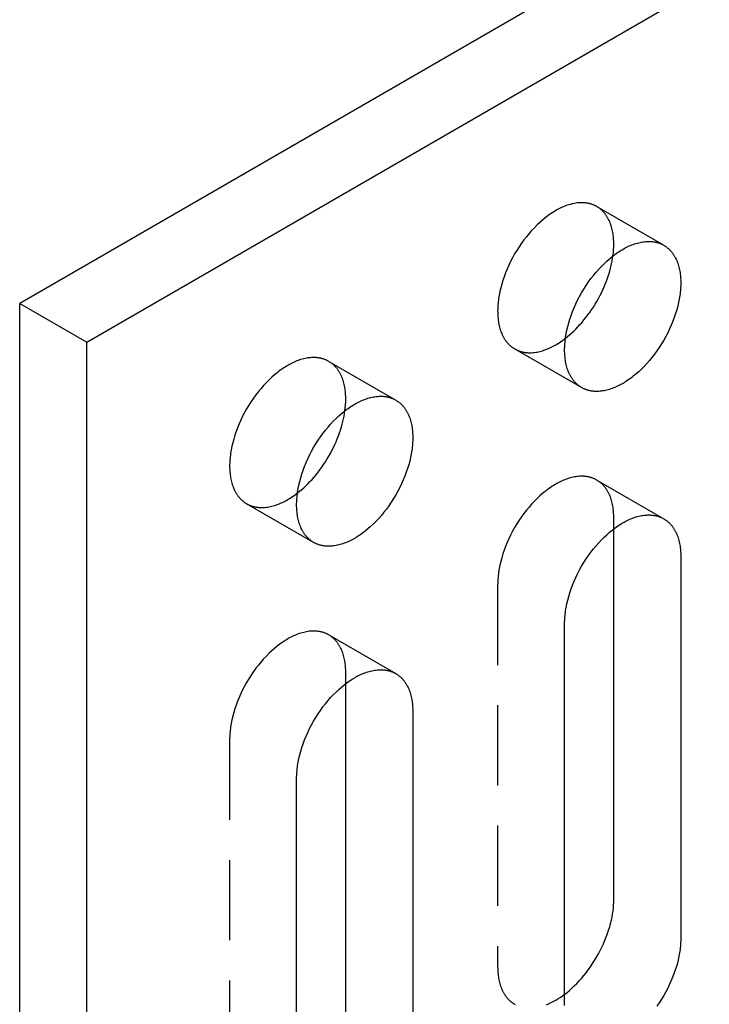
# Model space of a CAD drawing. Units: millimetres. Extents: x 1714 to 2371, y 833 to 1001.
# Drawn here: x 2200 to 2222, y 907 to 938 of the extents above; entities that cross this region are included whole.
import ezdxf

# ---------------------------------------------------------------- set-up
doc = ezdxf.new("R2010")
doc.units = ezdxf.units.MM
doc.header["$LTSCALE"] = 0.2
doc.linetypes.add('STRICHLINIE', pattern=[19.05, 12.7, -6.35])
doc.layers.add('GIP_Hidden', color=8, linetype='STRICHLINIE')
doc.layers.add('GIP_Visible', color=7, linetype='Continuous')

# ---------------------------------------------------------------- blocks, each defined once
blk = doc.blocks.new('VECO-A-H3-85-180-60_LL_Iso')
at = {"layer": 'GIP_Hidden'}
for points in [[(18.271, 99.415), (18.254, 99.424), (18.236, 99.433), (18.219, 99.442), (18.202, 99.451), (18.184, 99.459), (18.166, 99.466), (18.148, 99.473), (18.129, 99.48), (18.111, 99.487), (18.092, 99.493), (18.073, 99.498), (18.054, 99.504), (18.035, 99.509), (18.016, 99.513), (17.996, 99.517), (17.977, 99.521), (17.957, 99.524), (17.937, 99.527), (17.917, 99.53), (17.897, 99.532), (17.876, 99.533), (17.856, 99.535), (17.836, 99.536), (17.815, 99.536), (17.794, 99.537), (17.774, 99.536), (17.753, 99.536), (17.732, 99.535), (17.69, 99.532), (17.647, 99.528), (17.605, 99.522), (17.562, 99.515), (17.519, 99.506), (17.476, 99.496), (17.434, 99.485), (17.391, 99.472), (17.348, 99.459), (17.305, 99.444), (17.262, 99.428), (17.22, 99.41), (17.178, 99.392), (17.136, 99.373), (17.094, 99.352), (17.053, 99.331), (17.011, 99.309), (16.971, 99.286), (16.93, 99.262), (16.889, 99.237), (16.847, 99.21), (16.805, 99.182), (16.763, 99.153), (16.721, 99.122), (16.679, 99.091), (16.636, 99.057), (16.55, 98.987), (16.465, 98.912), (16.379, 98.832), (16.294, 98.746), (16.209, 98.656), (16.126, 98.561), (16.044, 98.462), (15.965, 98.359), (15.887, 98.252), (15.812, 98.142), (15.74, 98.029), (15.671, 97.914), (15.605, 97.796), (15.543, 97.677), (15.485, 97.557), (15.432, 97.436), (15.382, 97.316), (15.337, 97.195), (15.297, 97.076), (15.261, 96.958), (15.23, 96.841), (15.203, 96.727), (15.181, 96.615), (15.163, 96.506), (15.155, 96.452), (15.149, 96.4), (15.144, 96.348), (15.14, 96.297), (15.136, 96.247), (15.134, 96.197), (15.133, 96.149), (15.132, 96.102), (15.133, 96.055), (15.134, 96.008), (15.136, 95.962), (15.14, 95.915), (15.144, 95.869), (15.149, 95.823), (15.155, 95.778), (15.163, 95.733), (15.171, 95.689), (15.181, 95.645), (15.191, 95.601), (15.203, 95.558), (15.216, 95.516), (15.23, 95.475), (15.245, 95.434), (15.261, 95.395), (15.279, 95.356), (15.297, 95.318), (15.307, 95.299), (15.317, 95.281), (15.327, 95.263), (15.337, 95.245), (15.348, 95.228), (15.359, 95.21), (15.371, 95.193), (15.382, 95.177), (15.394, 95.16), (15.407, 95.144), (15.419, 95.128), (15.432, 95.113), (15.445, 95.098), (15.458, 95.083), (15.472, 95.068), (15.485, 95.054), (15.5, 95.04), (15.514, 95.027), (15.528, 95.014), (15.543, 95.001), (15.558, 94.989), (15.574, 94.976), (15.589, 94.965), (15.605, 94.953), (15.621, 94.942), (15.637, 94.932), (15.654, 94.921), (15.671, 94.911)], [(18.809, 98.225), (18.809, 98.271), (18.807, 98.318), (18.805, 98.365), (18.802, 98.411), (18.797, 98.457), (18.792, 98.503), (18.786, 98.548), (18.778, 98.593), (18.77, 98.638), (18.76, 98.682), (18.75, 98.725), (18.738, 98.768), (18.725, 98.81), (18.711, 98.851), (18.696, 98.892), (18.68, 98.931), (18.663, 98.97), (18.644, 99.008), (18.634, 99.027), (18.624, 99.045), (18.614, 99.063), (18.604, 99.081), (18.593, 99.099), (18.582, 99.116), (18.57, 99.133), (18.559, 99.149), (18.547, 99.166), (18.535, 99.182), (18.522, 99.198), (18.509, 99.213), (18.496, 99.228), (18.483, 99.243), (18.47, 99.258), (18.456, 99.272), (18.442, 99.286), (18.427, 99.299), (18.413, 99.312), (18.398, 99.325), (18.383, 99.338), (18.367, 99.35), (18.352, 99.362), (18.336, 99.373), (18.32, 99.384), (18.304, 99.395), (18.287, 99.405), (18.271, 99.415)], [(18.271, 99.415), (20.392, 98.19)], [(18.783, 97.853), (18.795, 97.95), (18.803, 98.045), (18.807, 98.136), (18.809, 98.181), (18.809, 98.225)], [(15.671, 94.911), (15.687, 94.902), (15.705, 94.893), (15.722, 94.884), (15.74, 94.876), (15.757, 94.868), (15.775, 94.86), (15.793, 94.853), (15.812, 94.846), (15.83, 94.84), (15.849, 94.833), (15.868, 94.828), (15.887, 94.823), (15.906, 94.818), (15.925, 94.813), (15.945, 94.809), (15.965, 94.805), (15.984, 94.802), (16.004, 94.799), (16.024, 94.797), (16.044, 94.795), (16.065, 94.793), (16.085, 94.791), (16.106, 94.79), (16.126, 94.79), (16.147, 94.79), (16.168, 94.79), (16.188, 94.79), (16.209, 94.791), (16.252, 94.794), (16.294, 94.799), (16.336, 94.804), (16.379, 94.812), (16.422, 94.82), (16.465, 94.83), (16.508, 94.841), (16.55, 94.854), (16.593, 94.868), (16.636, 94.882), (16.679, 94.899), (16.721, 94.916), (16.763, 94.934), (16.805, 94.953), (16.847, 94.974), (16.889, 94.995), (16.93, 95.017), (16.971, 95.04), (17.008, 95.062), (17.046, 95.086), (17.123, 95.136), (17.201, 95.19), (17.28, 95.249)], [(17.792, 93.687), (15.671, 94.911)], [(9.785, 94.516), (9.768, 94.525), (9.751, 94.534), (9.734, 94.543), (9.716, 94.552), (9.699, 94.56), (9.681, 94.567), (9.662, 94.574), (9.644, 94.581), (9.626, 94.588), (9.607, 94.594), (9.588, 94.599), (9.569, 94.605), (9.55, 94.61), (9.53, 94.614), (9.511, 94.618), (9.491, 94.622), (9.472, 94.625), (9.452, 94.628), (9.432, 94.631), (9.411, 94.633), (9.391, 94.634), (9.371, 94.636), (9.35, 94.637), (9.33, 94.637), (9.309, 94.638), (9.288, 94.637), (9.267, 94.637), (9.246, 94.636), (9.204, 94.633), (9.162, 94.629), (9.119, 94.623), (9.077, 94.616), (9.034, 94.607), (8.991, 94.597), (8.948, 94.586), (8.905, 94.573), (8.863, 94.56), (8.82, 94.545), (8.777, 94.529), (8.735, 94.511), (8.693, 94.493), (8.65, 94.474), (8.609, 94.453), (8.567, 94.432), (8.526, 94.41), (8.485, 94.387), (8.444, 94.363), (8.403, 94.338), (8.362, 94.311), (8.32, 94.283), (8.278, 94.254), (8.236, 94.223), (8.193, 94.192), (8.151, 94.158), (8.065, 94.088), (7.979, 94.013), (7.894, 93.933), (7.809, 93.847), (7.724, 93.757), (7.641, 93.662), (7.559, 93.563), (7.479, 93.46), (7.402, 93.353), (7.326, 93.243), (7.254, 93.13), (7.185, 93.015), (7.12, 92.897), (7.058, 92.778), (7, 92.658), (6.946, 92.537), (6.897, 92.417), (6.852, 92.296), (6.812, 92.177), (6.776, 92.059), (6.745, 91.942), (6.718, 91.828), (6.695, 91.716), (6.677, 91.607), (6.67, 91.553), (6.664, 91.501), (6.659, 91.449), (6.654, 91.398), (6.651, 91.348), (6.649, 91.298), (6.647, 91.25), (6.647, 91.203), (6.647, 91.156), (6.649, 91.109), (6.651, 91.063), (6.654, 91.016), (6.659, 90.97), (6.664, 90.924), (6.67, 90.879), (6.677, 90.834), (6.686, 90.79), (6.695, 90.746), (6.706, 90.702), (6.718, 90.66), (6.731, 90.617), (6.745, 90.576), (6.76, 90.536), (6.776, 90.496), (6.793, 90.457), (6.812, 90.419), (6.821, 90.4), (6.831, 90.382), (6.842, 90.364), (6.852, 90.346), (6.863, 90.329), (6.874, 90.311), (6.885, 90.294), (6.897, 90.278), (6.909, 90.261), (6.921, 90.245), (6.934, 90.229), (6.946, 90.214), (6.96, 90.199), (6.973, 90.184), (6.986, 90.17), (7, 90.155), (7.014, 90.141), (7.029, 90.128), (7.043, 90.115), (7.058, 90.102), (7.073, 90.09), (7.088, 90.077), (7.104, 90.066), (7.12, 90.054), (7.136, 90.043), (7.152, 90.033), (7.169, 90.022), (7.185, 90.012)], [(10.324, 93.326), (10.323, 93.372), (10.322, 93.419), (10.32, 93.466), (10.316, 93.512), (10.312, 93.558), (10.307, 93.604), (10.3, 93.649), (10.293, 93.694), (10.285, 93.739), (10.275, 93.783), (10.265, 93.826), (10.253, 93.869), (10.24, 93.911), (10.226, 93.952), (10.211, 93.993), (10.195, 94.032), (10.177, 94.071), (10.159, 94.109), (10.149, 94.128), (10.139, 94.146), (10.129, 94.164), (10.118, 94.182), (10.108, 94.2), (10.096, 94.217), (10.085, 94.234), (10.073, 94.25), (10.062, 94.267), (10.049, 94.283), (10.037, 94.299), (10.024, 94.314), (10.011, 94.329), (9.998, 94.344), (9.984, 94.359), (9.97, 94.373), (9.956, 94.387), (9.942, 94.4), (9.927, 94.413), (9.913, 94.426), (9.898, 94.439), (9.882, 94.451), (9.867, 94.463), (9.851, 94.474), (9.835, 94.485), (9.818, 94.496), (9.802, 94.506), (9.785, 94.516)], [(9.785, 94.516), (11.907, 93.291)], [(10.298, 92.954), (10.309, 93.051), (10.317, 93.146), (10.322, 93.237), (10.323, 93.282), (10.324, 93.326)], [(18.271, 90.76), (18.254, 90.769), (18.236, 90.779), (18.219, 90.787), (18.202, 90.796), (18.184, 90.804), (18.166, 90.811), (18.148, 90.819), (18.129, 90.825), (18.111, 90.832), (18.092, 90.838), (18.073, 90.844), (18.054, 90.849), (18.035, 90.854), (18.016, 90.858), (17.996, 90.862), (17.977, 90.866), (17.957, 90.869), (17.937, 90.872), (17.917, 90.875), (17.897, 90.877), (17.876, 90.879), (17.856, 90.88), (17.836, 90.881), (17.815, 90.881), (17.794, 90.882), (17.774, 90.882), (17.753, 90.881), (17.732, 90.88), (17.69, 90.877), (17.647, 90.873), (17.605, 90.867), (17.562, 90.86), (17.519, 90.851), (17.476, 90.841), (17.434, 90.83), (17.391, 90.818), (17.348, 90.804), (17.305, 90.789), (17.262, 90.773), (17.22, 90.756), (17.178, 90.737), (17.136, 90.718), (17.094, 90.698), (17.053, 90.676), (17.011, 90.654), (16.971, 90.631), (16.93, 90.607), (16.889, 90.582), (16.847, 90.555), (16.805, 90.527), (16.763, 90.498), (16.721, 90.467), (16.679, 90.436), (16.636, 90.403), (16.55, 90.332), (16.465, 90.257), (16.379, 90.177), (16.294, 90.091), (16.209, 90.001), (16.126, 89.906), (16.044, 89.807), (15.965, 89.704), (15.887, 89.597), (15.812, 89.487), (15.74, 89.374), (15.671, 89.259), (15.605, 89.141), (15.543, 89.022), (15.485, 88.902), (15.432, 88.781), (15.382, 88.661), (15.337, 88.54), (15.297, 88.421), (15.261, 88.303), (15.23, 88.186), (15.203, 88.072), (15.181, 87.96), (15.163, 87.851), (15.155, 87.797), (15.149, 87.745), (15.144, 87.693), (15.14, 87.642), (15.136, 87.592), (15.134, 87.542), (15.133, 87.494), (15.132, 87.447)], [(18.809, 89.57), (18.809, 89.617), (18.807, 89.663), (18.805, 89.71), (18.802, 89.756), (18.797, 89.802), (18.792, 89.848), (18.786, 89.893), (18.778, 89.938), (18.77, 89.983), (18.76, 90.027), (18.75, 90.07), (18.738, 90.113), (18.725, 90.155), (18.711, 90.196), (18.696, 90.237), (18.68, 90.277), (18.663, 90.315), (18.644, 90.353), (18.634, 90.372), (18.624, 90.39), (18.614, 90.408), (18.604, 90.426), (18.593, 90.444), (18.582, 90.461), (18.57, 90.478), (18.559, 90.495), (18.547, 90.511), (18.535, 90.527), (18.522, 90.543), (18.509, 90.558), (18.496, 90.573), (18.483, 90.588), (18.47, 90.603), (18.456, 90.617), (18.442, 90.631), (18.427, 90.644), (18.413, 90.658), (18.398, 90.67), (18.383, 90.683), (18.367, 90.695), (18.352, 90.707), (18.336, 90.718), (18.32, 90.729), (18.304, 90.74), (18.287, 90.75), (18.271, 90.76)], [(18.271, 90.76), (20.392, 89.535)], [(7.185, 90.012), (7.202, 90.003), (7.219, 89.994), (7.237, 89.985), (7.254, 89.977), (7.272, 89.969), (7.29, 89.961), (7.308, 89.954), (7.326, 89.947), (7.345, 89.941), (7.364, 89.934), (7.383, 89.929), (7.402, 89.924), (7.421, 89.919), (7.44, 89.914), (7.46, 89.91), (7.479, 89.906), (7.499, 89.903), (7.519, 89.9), (7.539, 89.898), (7.559, 89.896), (7.579, 89.894), (7.6, 89.892), (7.62, 89.891), (7.641, 89.891), (7.662, 89.891), (7.682, 89.891), (7.703, 89.891), (7.724, 89.892), (7.766, 89.895), (7.809, 89.9), (7.851, 89.905), (7.894, 89.913), (7.937, 89.921), (7.979, 89.931), (8.022, 89.942), (8.065, 89.955), (8.108, 89.969), (8.151, 89.984), (8.193, 90), (8.236, 90.017), (8.278, 90.035), (8.32, 90.054), (8.362, 90.075), (8.403, 90.096), (8.444, 90.118), (8.485, 90.141), (8.523, 90.164), (8.562, 90.187), (8.64, 90.238), (8.718, 90.293), (8.797, 90.352)], [(9.307, 88.788), (7.185, 90.012)], [(18.809, 89.218), (18.809, 89.57)], [(15.132, 87.447), (15.132, 75.363)], [(9.785, 85.861), (9.768, 85.87), (9.751, 85.88), (9.734, 85.888), (9.716, 85.897), (9.699, 85.905), (9.681, 85.912), (9.662, 85.92), (9.644, 85.926), (9.626, 85.933), (9.607, 85.939), (9.588, 85.945), (9.569, 85.95), (9.55, 85.955), (9.53, 85.959), (9.511, 85.963), (9.491, 85.967), (9.472, 85.97), (9.452, 85.973), (9.432, 85.976), (9.411, 85.978), (9.391, 85.98), (9.371, 85.981), (9.35, 85.982), (9.33, 85.982), (9.309, 85.983), (9.288, 85.983), (9.267, 85.982), (9.246, 85.981), (9.204, 85.978), (9.162, 85.974), (9.119, 85.968), (9.077, 85.961), (9.034, 85.952), (8.991, 85.942), (8.948, 85.931), (8.905, 85.919), (8.863, 85.905), (8.82, 85.89), (8.777, 85.874), (8.735, 85.857), (8.693, 85.838), (8.65, 85.819), (8.609, 85.799), (8.567, 85.777), (8.526, 85.755), (8.485, 85.732), (8.444, 85.708), (8.403, 85.683), (8.362, 85.656), (8.32, 85.628), (8.278, 85.599), (8.236, 85.568), (8.193, 85.537), (8.151, 85.504), (8.065, 85.433), (7.979, 85.358), (7.894, 85.278), (7.809, 85.192), (7.724, 85.102), (7.641, 85.007), (7.559, 84.908), (7.479, 84.805), (7.402, 84.698), (7.326, 84.588), (7.254, 84.475), (7.185, 84.36), (7.12, 84.242), (7.058, 84.123), (7, 84.003), (6.946, 83.882), (6.897, 83.762), (6.852, 83.641), (6.812, 83.522), (6.776, 83.404), (6.745, 83.287), (6.718, 83.173), (6.695, 83.061), (6.677, 82.952), (6.67, 82.898), (6.664, 82.846), (6.659, 82.794), (6.654, 82.743), (6.651, 82.693), (6.649, 82.643), (6.647, 82.595), (6.647, 82.548)], [(10.324, 84.671), (10.323, 84.718), (10.322, 84.764), (10.32, 84.811), (10.316, 84.857), (10.312, 84.903), (10.307, 84.949), (10.3, 84.994), (10.293, 85.039), (10.285, 85.084), (10.275, 85.128), (10.265, 85.171), (10.253, 85.214), (10.24, 85.256), (10.226, 85.297), (10.211, 85.338), (10.195, 85.378), (10.177, 85.416), (10.159, 85.454), (10.149, 85.473), (10.139, 85.491), (10.129, 85.509), (10.118, 85.527), (10.108, 85.545), (10.096, 85.562), (10.085, 85.579), (10.073, 85.596), (10.062, 85.612), (10.049, 85.628), (10.037, 85.644), (10.024, 85.659), (10.011, 85.675), (9.998, 85.689), (9.984, 85.704), (9.97, 85.718), (9.956, 85.732), (9.942, 85.745), (9.927, 85.759), (9.913, 85.771), (9.898, 85.784), (9.882, 85.796), (9.867, 85.808), (9.851, 85.819), (9.835, 85.83), (9.818, 85.841), (9.802, 85.851), (9.785, 85.861)], [(9.785, 85.861), (11.907, 84.636)], [(10.324, 84.319), (10.324, 84.671)], [(6.647, 82.548), (6.647, 70.464)], [(15.132, 75.363), (15.133, 75.316), (15.134, 75.269), (15.136, 75.223), (15.14, 75.176), (15.144, 75.13), (15.149, 75.084), (15.155, 75.039), (15.163, 74.994), (15.171, 74.95), (15.181, 74.906), (15.191, 74.862), (15.203, 74.819), (15.216, 74.777), (15.23, 74.736), (15.245, 74.695), (15.261, 74.656), (15.279, 74.617), (15.297, 74.579), (15.307, 74.56), (15.317, 74.542), (15.327, 74.524), (15.337, 74.506), (15.348, 74.489), (15.359, 74.471), (15.371, 74.454), (15.382, 74.438), (15.394, 74.421), (15.407, 74.405), (15.419, 74.389), (15.432, 74.374), (15.445, 74.359), (15.458, 74.344), (15.472, 74.329), (15.485, 74.315), (15.5, 74.301), (15.514, 74.288), (15.528, 74.275), (15.543, 74.262), (15.558, 74.25), (15.574, 74.237), (15.589, 74.226), (15.605, 74.214), (15.621, 74.203), (15.637, 74.193), (15.654, 74.182), (15.671, 74.172)], [(15.671, 74.172), (15.687, 74.163)], [(16.679, 74.16), (16.721, 74.177), (16.763, 74.195), (16.805, 74.214), (16.847, 74.235), (16.889, 74.256), (16.93, 74.278), (16.971, 74.301), (17.04, 74.343), (17.111, 74.388), (17.182, 74.438), (17.255, 74.491)]]:
    blk.add_lwpolyline(points, dxfattribs=at)
at = {"layer": 'GIP_Visible'}
for points in [[(121.622, 166.565), (0, 96.347)], [(2.121, 95.122), (123.744, 165.341)], [(17.792, 93.687), (17.775, 93.697), (17.759, 93.707), (17.742, 93.718), (17.726, 93.729), (17.711, 93.74), (17.695, 93.752), (17.68, 93.764), (17.665, 93.776), (17.65, 93.789), (17.635, 93.802), (17.621, 93.816), (17.607, 93.83), (17.593, 93.844), (17.579, 93.858), (17.566, 93.873), (17.553, 93.888), (17.54, 93.904), (17.528, 93.92), (17.516, 93.936), (17.504, 93.952), (17.492, 93.969), (17.481, 93.986), (17.47, 94.003), (17.459, 94.02), (17.448, 94.038), (17.438, 94.056), (17.428, 94.075), (17.418, 94.093), (17.4, 94.131), (17.382, 94.17), (17.366, 94.21), (17.351, 94.25), (17.337, 94.292), (17.324, 94.334), (17.313, 94.377), (17.302, 94.42), (17.293, 94.464), (17.284, 94.508), (17.277, 94.553), (17.27, 94.599), (17.265, 94.644), (17.261, 94.69), (17.258, 94.737), (17.255, 94.783), (17.254, 94.83), (17.253, 94.877), (17.254, 94.924), (17.255, 94.973), (17.258, 95.022), (17.261, 95.072), (17.265, 95.123), (17.27, 95.175), (17.277, 95.227), (17.284, 95.281), (17.302, 95.39), (17.324, 95.502), (17.351, 95.616), (17.382, 95.733), (17.418, 95.851), (17.459, 95.971), (17.504, 96.091), (17.553, 96.212), (17.607, 96.332), (17.665, 96.452), (17.726, 96.571), (17.792, 96.689), (17.861, 96.804), (17.933, 96.917), (18.008, 97.028), (18.086, 97.134), (18.166, 97.237), (18.247, 97.337), (18.331, 97.431), (18.415, 97.521), (18.5, 97.607), (18.586, 97.687), (18.672, 97.763), (18.757, 97.833), (18.8, 97.866), (18.842, 97.898), (18.885, 97.928), (18.927, 97.957), (18.968, 97.985), (19.01, 98.012), (19.051, 98.037), (19.092, 98.061), (19.133, 98.084), (19.174, 98.106), (19.215, 98.128), (19.257, 98.148), (19.299, 98.167), (19.341, 98.186), (19.384, 98.203), (19.426, 98.219), (19.469, 98.234), (19.512, 98.248), (19.555, 98.26), (19.598, 98.271), (19.641, 98.281), (19.683, 98.29), (19.726, 98.297), (19.769, 98.303), (19.811, 98.307), (19.853, 98.31), (19.874, 98.311), (19.895, 98.312), (19.916, 98.312), (19.936, 98.312), (19.957, 98.311), (19.977, 98.31), (19.998, 98.309), (20.018, 98.307), (20.038, 98.305), (20.058, 98.302), (20.078, 98.299), (20.098, 98.296), (20.118, 98.292), (20.137, 98.288), (20.156, 98.284), (20.176, 98.279), (20.195, 98.274), (20.213, 98.268), (20.232, 98.262), (20.251, 98.255), (20.269, 98.249), (20.287, 98.241), (20.305, 98.234), (20.323, 98.226), (20.34, 98.217), (20.358, 98.209), (20.375, 98.2), (20.392, 98.19)], [(20.392, 98.19), (20.409, 98.18), (20.425, 98.17), (20.441, 98.159), (20.457, 98.148), (20.473, 98.137), (20.489, 98.125), (20.504, 98.113), (20.519, 98.1), (20.534, 98.088), (20.549, 98.074), (20.563, 98.061), (20.577, 98.047), (20.591, 98.033), (20.604, 98.018), (20.618, 98.004), (20.631, 97.988), (20.643, 97.973), (20.656, 97.957), (20.668, 97.941), (20.68, 97.925), (20.692, 97.908), (20.703, 97.891), (20.714, 97.874), (20.725, 97.856), (20.736, 97.838), (20.746, 97.82), (20.756, 97.802), (20.765, 97.783), (20.784, 97.746), (20.801, 97.707), (20.818, 97.667), (20.833, 97.626), (20.847, 97.585), (20.859, 97.543), (20.871, 97.5), (20.882, 97.457), (20.891, 97.413), (20.9, 97.368), (20.907, 97.323), (20.913, 97.278), (20.919, 97.232), (20.923, 97.186), (20.926, 97.14), (20.929, 97.093), (20.93, 97.047), (20.93, 97)], [(17.28, 95.249), (17.345, 95.301), (17.411, 95.356), (17.477, 95.415), (17.543, 95.476), (17.609, 95.54), (17.674, 95.608), (17.739, 95.678), (17.803, 95.75), (17.866, 95.826), (17.928, 95.903), (17.989, 95.984), (18.049, 96.066), (18.107, 96.15), (18.163, 96.236), (18.218, 96.324), (18.271, 96.413), (18.321, 96.503), (18.37, 96.594), (18.416, 96.686), (18.46, 96.778), (18.501, 96.871), (18.54, 96.964), (18.576, 97.057), (18.61, 97.149), (18.641, 97.241), (18.669, 97.332), (18.695, 97.422), (18.718, 97.511), (18.738, 97.599), (18.755, 97.685), (18.77, 97.77), (18.783, 97.853)], [(20.93, 97), (20.93, 96.952), (20.929, 96.904), (20.926, 96.855), (20.923, 96.805), (20.919, 96.754), (20.913, 96.702), (20.907, 96.649), (20.9, 96.596), (20.882, 96.487), (20.859, 96.375), (20.833, 96.26), (20.801, 96.144), (20.765, 96.026), (20.725, 95.906), (20.68, 95.786), (20.631, 95.665), (20.577, 95.544), (20.519, 95.424), (20.457, 95.305), (20.392, 95.188), (20.323, 95.072), (20.251, 94.959), (20.176, 94.849), (20.098, 94.742), (20.018, 94.639), (19.936, 94.54), (19.853, 94.445), (19.769, 94.355), (19.683, 94.27), (19.598, 94.189), (19.512, 94.114), (19.426, 94.044), (19.384, 94.011), (19.341, 93.979), (19.299, 93.949), (19.257, 93.919), (19.215, 93.892), (19.174, 93.865), (19.133, 93.84), (19.092, 93.815), (19.051, 93.792), (19.01, 93.77), (18.968, 93.749), (18.927, 93.729), (18.885, 93.709), (18.842, 93.691), (18.8, 93.674), (18.757, 93.658), (18.715, 93.643), (18.672, 93.629), (18.629, 93.617), (18.586, 93.605), (18.543, 93.595), (18.5, 93.587), (18.458, 93.58), (18.415, 93.574), (18.373, 93.569), (18.331, 93.566), (18.31, 93.566), (18.289, 93.565), (18.268, 93.565), (18.247, 93.565), (18.227, 93.566), (18.206, 93.567), (18.186, 93.568), (18.166, 93.57), (18.146, 93.572), (18.126, 93.574), (18.106, 93.577), (18.086, 93.581), (18.066, 93.584), (18.047, 93.588), (18.027, 93.593), (18.008, 93.598), (17.989, 93.603), (17.97, 93.609), (17.952, 93.615), (17.933, 93.621), (17.915, 93.628), (17.897, 93.635), (17.879, 93.643), (17.861, 93.651), (17.843, 93.659), (17.826, 93.668), (17.809, 93.677), (17.792, 93.687)], [(0, 96.347), (2.121, 95.122)], [(0, 26.944), (0, 96.347)], [(2.121, 25.72), (2.121, 95.122)], [(9.307, 88.788), (9.29, 88.798), (9.273, 88.808), (9.257, 88.819), (9.241, 88.83), (9.225, 88.841), (9.21, 88.853), (9.194, 88.865), (9.179, 88.877), (9.164, 88.89), (9.15, 88.903), (9.136, 88.917), (9.121, 88.931), (9.108, 88.945), (9.094, 88.959), (9.081, 88.974), (9.068, 88.989), (9.055, 89.005), (9.043, 89.021), (9.03, 89.037), (9.018, 89.053), (9.007, 89.07), (8.995, 89.087), (8.984, 89.104), (8.974, 89.121), (8.963, 89.139), (8.953, 89.157), (8.943, 89.176), (8.933, 89.194), (8.915, 89.232), (8.897, 89.271), (8.881, 89.311), (8.866, 89.351), (8.852, 89.393), (8.839, 89.435), (8.827, 89.478), (8.817, 89.521), (8.807, 89.565), (8.799, 89.609), (8.791, 89.654), (8.785, 89.7), (8.78, 89.745), (8.776, 89.791), (8.772, 89.838), (8.77, 89.884), (8.769, 89.931), (8.768, 89.978), (8.769, 90.025), (8.77, 90.074), (8.772, 90.123), (8.776, 90.173), (8.78, 90.224), (8.785, 90.276), (8.791, 90.328), (8.799, 90.382), (8.817, 90.491), (8.839, 90.603), (8.866, 90.717), (8.897, 90.834), (8.933, 90.952), (8.974, 91.072), (9.018, 91.192), (9.068, 91.313), (9.121, 91.433), (9.179, 91.553), (9.241, 91.672), (9.307, 91.79), (9.376, 91.905), (9.448, 92.018), (9.523, 92.129), (9.601, 92.235), (9.68, 92.339), (9.762, 92.438), (9.845, 92.532), (9.93, 92.622), (10.015, 92.708), (10.101, 92.788), (10.187, 92.864), (10.272, 92.934), (10.315, 92.967), (10.357, 92.999), (10.399, 93.029), (10.441, 93.058), (10.483, 93.086), (10.525, 93.113), (10.566, 93.138), (10.607, 93.162), (10.647, 93.185), (10.689, 93.207), (10.73, 93.229), (10.772, 93.249), (10.814, 93.268), (10.856, 93.287), (10.899, 93.304), (10.941, 93.32), (10.984, 93.335), (11.027, 93.349), (11.07, 93.361), (11.112, 93.372), (11.155, 93.382), (11.198, 93.391), (11.241, 93.398), (11.283, 93.404), (11.326, 93.408), (11.368, 93.411), (11.389, 93.412), (11.41, 93.413), (11.43, 93.413), (11.451, 93.413), (11.472, 93.412), (11.492, 93.411), (11.512, 93.41), (11.533, 93.408), (11.553, 93.406), (11.573, 93.403), (11.593, 93.4), (11.613, 93.397), (11.632, 93.393), (11.652, 93.389), (11.671, 93.385), (11.69, 93.38), (11.709, 93.375), (11.728, 93.369), (11.747, 93.363), (11.765, 93.357), (11.784, 93.35), (11.802, 93.342), (11.82, 93.335), (11.838, 93.327), (11.855, 93.318), (11.873, 93.31), (11.89, 93.301), (11.907, 93.291)], [(11.907, 93.291), (11.923, 93.281), (11.94, 93.271), (11.956, 93.26), (11.972, 93.249), (11.988, 93.238), (12.003, 93.226), (12.019, 93.214), (12.034, 93.201), (12.049, 93.189), (12.063, 93.176), (12.078, 93.162), (12.092, 93.148), (12.106, 93.134), (12.119, 93.119), (12.132, 93.105), (12.145, 93.089), (12.158, 93.074), (12.171, 93.058), (12.183, 93.042), (12.195, 93.026), (12.206, 93.009), (12.218, 92.992), (12.229, 92.975), (12.24, 92.957), (12.25, 92.939), (12.26, 92.921), (12.27, 92.903), (12.28, 92.884), (12.299, 92.847), (12.316, 92.808), (12.332, 92.768), (12.347, 92.727), (12.361, 92.686), (12.374, 92.644), (12.386, 92.601), (12.396, 92.558), (12.406, 92.514), (12.414, 92.469), (12.422, 92.424), (12.428, 92.379), (12.433, 92.333), (12.438, 92.287), (12.441, 92.241), (12.443, 92.194), (12.445, 92.148), (12.445, 92.101)], [(8.797, 90.352), (8.863, 90.405), (8.929, 90.46), (8.995, 90.518), (9.06, 90.58), (9.126, 90.644), (9.191, 90.711), (9.256, 90.781), (9.32, 90.854), (9.383, 90.929), (9.445, 91.007), (9.506, 91.087), (9.565, 91.169), (9.623, 91.253), (9.679, 91.339), (9.734, 91.427), (9.787, 91.516), (9.837, 91.606), (9.886, 91.697), (9.932, 91.789), (9.975, 91.881), (10.017, 91.974), (10.055, 92.066), (10.092, 92.159), (10.125, 92.251), (10.156, 92.343), (10.184, 92.434), (10.21, 92.524), (10.233, 92.613), (10.253, 92.7), (10.27, 92.786), (10.285, 92.871), (10.298, 92.954)], [(12.445, 92.101), (12.445, 92.053), (12.443, 92.005), (12.441, 91.956), (12.438, 91.906), (12.433, 91.855), (12.428, 91.803), (12.422, 91.75), (12.414, 91.697), (12.396, 91.588), (12.374, 91.476), (12.347, 91.361), (12.316, 91.245), (12.28, 91.127), (12.24, 91.007), (12.195, 90.887), (12.145, 90.766), (12.092, 90.645), (12.034, 90.525), (11.972, 90.406), (11.907, 90.289), (11.838, 90.173), (11.765, 90.06), (11.69, 89.95), (11.613, 89.843), (11.533, 89.74), (11.451, 89.641), (11.368, 89.546), (11.283, 89.456), (11.198, 89.371), (11.112, 89.29), (11.027, 89.215), (10.941, 89.145), (10.899, 89.112), (10.856, 89.08), (10.814, 89.05), (10.772, 89.02), (10.73, 88.993), (10.689, 88.966), (10.647, 88.941), (10.607, 88.916), (10.566, 88.893), (10.525, 88.871), (10.483, 88.85), (10.441, 88.83), (10.399, 88.81), (10.357, 88.792), (10.315, 88.775), (10.272, 88.759), (10.229, 88.744), (10.187, 88.73), (10.144, 88.718), (10.101, 88.706), (10.058, 88.696), (10.015, 88.688), (9.972, 88.681), (9.93, 88.675), (9.888, 88.67), (9.845, 88.668), (9.825, 88.667), (9.804, 88.666), (9.783, 88.666), (9.762, 88.666), (9.742, 88.667), (9.721, 88.668), (9.701, 88.669), (9.68, 88.671), (9.66, 88.673), (9.64, 88.675), (9.62, 88.678), (9.601, 88.682), (9.581, 88.685), (9.561, 88.689), (9.542, 88.694), (9.523, 88.699), (9.504, 88.704), (9.485, 88.71), (9.466, 88.716), (9.448, 88.722), (9.429, 88.729), (9.411, 88.736), (9.393, 88.744), (9.376, 88.752), (9.358, 88.76), (9.341, 88.769), (9.324, 88.778), (9.307, 88.788)], [(17.253, 86.222), (17.254, 86.269), (17.255, 86.318), (17.258, 86.367), (17.261, 86.417), (17.265, 86.468), (17.27, 86.52), (17.277, 86.573), (17.284, 86.626), (17.302, 86.735), (17.324, 86.847), (17.351, 86.962), (17.382, 87.078), (17.418, 87.196), (17.459, 87.316), (17.504, 87.436), (17.553, 87.557), (17.607, 87.677), (17.665, 87.797), (17.726, 87.917), (17.792, 88.034), (17.861, 88.15), (17.933, 88.263), (18.008, 88.373), (18.086, 88.48), (18.166, 88.583), (18.247, 88.682), (18.331, 88.776), (18.415, 88.867), (18.5, 88.952), (18.586, 89.032), (18.672, 89.108), (18.757, 89.178), (18.8, 89.211), (18.842, 89.243), (18.885, 89.273), (18.927, 89.302), (18.968, 89.33), (19.01, 89.357), (19.051, 89.382), (19.092, 89.406), (19.133, 89.429), (19.174, 89.452), (19.215, 89.473), (19.257, 89.493), (19.299, 89.512), (19.341, 89.531), (19.384, 89.548), (19.426, 89.564), (19.469, 89.579), (19.512, 89.593), (19.555, 89.605), (19.598, 89.616), (19.641, 89.626), (19.683, 89.635), (19.726, 89.642), (19.769, 89.648), (19.811, 89.652), (19.853, 89.655), (19.874, 89.656), (19.895, 89.657), (19.916, 89.657), (19.936, 89.657), (19.957, 89.656), (19.977, 89.655), (19.998, 89.654), (20.018, 89.652), (20.038, 89.65), (20.058, 89.647), (20.078, 89.644), (20.098, 89.641), (20.118, 89.637), (20.137, 89.633), (20.156, 89.629), (20.176, 89.624), (20.195, 89.619), (20.213, 89.613), (20.232, 89.607), (20.251, 89.601), (20.269, 89.594), (20.287, 89.587), (20.305, 89.579), (20.323, 89.571), (20.34, 89.563), (20.358, 89.554), (20.375, 89.545), (20.392, 89.535)], [(20.392, 89.535), (20.409, 89.525), (20.425, 89.515), (20.441, 89.504), (20.457, 89.493), (20.473, 89.482), (20.489, 89.47), (20.504, 89.458), (20.519, 89.446), (20.534, 89.433), (20.549, 89.42), (20.563, 89.406), (20.577, 89.392), (20.591, 89.378), (20.604, 89.364), (20.618, 89.349), (20.631, 89.334), (20.643, 89.318), (20.656, 89.302), (20.668, 89.286), (20.68, 89.27), (20.692, 89.253), (20.703, 89.236), (20.714, 89.219), (20.725, 89.201), (20.736, 89.184), (20.746, 89.166), (20.756, 89.147), (20.765, 89.129), (20.784, 89.091), (20.801, 89.052), (20.818, 89.012), (20.833, 88.972), (20.847, 88.93), (20.859, 88.888), (20.871, 88.845), (20.882, 88.802), (20.891, 88.758), (20.9, 88.713), (20.907, 88.669), (20.913, 88.623), (20.919, 88.577), (20.923, 88.531), (20.926, 88.485), (20.929, 88.439), (20.93, 88.392), (20.93, 88.345)], [(18.809, 77.486), (18.809, 89.218)], [(20.93, 88.345), (20.93, 76.261)], [(17.253, 74.138), (17.253, 86.222)], [(8.768, 81.323), (8.769, 81.37), (8.77, 81.419), (8.772, 81.468), (8.776, 81.518), (8.78, 81.569), (8.785, 81.621), (8.791, 81.674), (8.799, 81.727), (8.817, 81.836), (8.839, 81.948), (8.866, 82.063), (8.897, 82.179), (8.933, 82.297), (8.974, 82.417), (9.018, 82.537), (9.068, 82.658), (9.121, 82.778), (9.179, 82.899), (9.241, 83.018), (9.307, 83.135), (9.376, 83.251), (9.448, 83.364), (9.523, 83.474), (9.601, 83.581), (9.68, 83.684), (9.762, 83.783), (9.845, 83.877), (9.93, 83.968), (10.015, 84.053), (10.101, 84.133), (10.187, 84.209), (10.272, 84.279), (10.315, 84.312), (10.357, 84.344), (10.399, 84.374), (10.441, 84.403), (10.483, 84.431), (10.525, 84.458), (10.566, 84.483), (10.607, 84.507), (10.647, 84.53), (10.689, 84.553), (10.73, 84.574), (10.772, 84.594), (10.814, 84.614), (10.856, 84.632), (10.899, 84.649), (10.941, 84.665), (10.984, 84.68), (11.027, 84.694), (11.07, 84.706), (11.112, 84.718), (11.155, 84.727), (11.198, 84.736), (11.241, 84.743), (11.283, 84.749), (11.326, 84.753), (11.368, 84.756), (11.389, 84.757), (11.41, 84.758), (11.43, 84.758), (11.451, 84.758), (11.472, 84.757), (11.492, 84.756), (11.512, 84.755), (11.533, 84.753), (11.553, 84.751), (11.573, 84.748), (11.593, 84.745), (11.613, 84.742), (11.632, 84.738), (11.652, 84.734), (11.671, 84.73), (11.69, 84.725), (11.709, 84.72), (11.728, 84.714), (11.747, 84.708), (11.765, 84.702), (11.784, 84.695), (11.802, 84.688), (11.82, 84.68), (11.838, 84.672), (11.855, 84.664), (11.873, 84.655), (11.89, 84.646), (11.907, 84.636)], [(11.907, 84.636), (11.923, 84.626), (11.94, 84.616), (11.956, 84.605), (11.972, 84.594), (11.988, 84.583), (12.003, 84.571), (12.019, 84.559), (12.034, 84.547), (12.049, 84.534), (12.063, 84.521), (12.078, 84.507), (12.092, 84.493), (12.106, 84.479), (12.119, 84.465), (12.132, 84.45), (12.145, 84.435), (12.158, 84.419), (12.171, 84.403), (12.183, 84.387), (12.195, 84.371), (12.206, 84.354), (12.218, 84.337), (12.229, 84.32), (12.24, 84.302), (12.25, 84.285), (12.26, 84.267), (12.27, 84.248), (12.28, 84.23), (12.299, 84.192), (12.316, 84.153), (12.332, 84.113), (12.347, 84.073), (12.361, 84.031), (12.374, 83.989), (12.386, 83.946), (12.396, 83.903), (12.406, 83.859), (12.414, 83.815), (12.422, 83.77), (12.428, 83.724), (12.433, 83.678), (12.438, 83.632), (12.441, 83.586), (12.443, 83.54), (12.445, 83.493), (12.445, 83.446)], [(10.324, 72.587), (10.324, 84.319)], [(12.445, 83.446), (12.445, 71.362)], [(8.768, 69.239), (8.768, 81.323)], [(17.255, 74.491), (17.331, 74.55), (17.407, 74.614), (17.484, 74.682), (17.56, 74.754), (17.637, 74.83), (17.712, 74.91), (17.787, 74.993), (17.861, 75.08), (17.933, 75.171), (18.003, 75.264), (18.072, 75.361), (18.139, 75.459), (18.203, 75.561), (18.265, 75.664), (18.324, 75.769), (18.38, 75.875), (18.433, 75.982), (18.483, 76.089), (18.529, 76.197), (18.572, 76.305), (18.611, 76.412), (18.647, 76.519), (18.679, 76.625), (18.707, 76.729), (18.732, 76.831), (18.753, 76.932), (18.77, 77.031), (18.785, 77.127), (18.796, 77.221), (18.803, 77.312), (18.808, 77.4), (18.809, 77.486)], [(20.93, 76.261), (20.93, 76.213), (20.929, 76.165), (20.926, 76.116), (20.923, 76.066), (20.919, 76.015), (20.913, 75.963), (20.907, 75.91), (20.9, 75.857), (20.882, 75.748), (20.859, 75.636), (20.833, 75.521), (20.801, 75.405), (20.765, 75.287), (20.725, 75.167), (20.68, 75.047), (20.631, 74.926), (20.577, 74.805), (20.519, 74.685), (20.457, 74.566), (20.392, 74.449), (20.323, 74.333), (20.251, 74.22), (20.176, 74.11)]]:
    blk.add_lwpolyline(points, dxfattribs=at)

msp = doc.modelspace()

# ---------------------------------------------------------------- block references
msp.add_blockref('VECO-A-H3-85-180-60_LL_Iso', (2200.132, 832.795))

doc.saveas('drawing.dxf')
